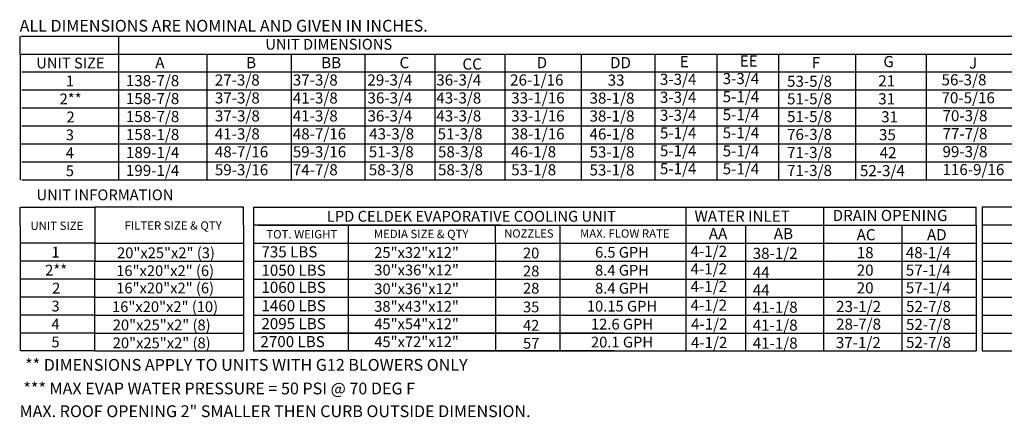
# Model space of a CAD drawing. Units: inches. Extents: x 0 to 3050, y -166 to 8.
# Drawn here: x 0 to 145, y -166 to -107 of the extents above; entities that cross this region are included whole.
import ezdxf
from ezdxf.enums import TextEntityAlignment as Align

# ---------------------------------------------------------------- set-up
doc = ezdxf.new("R2010")
doc.units = ezdxf.units.IN
doc.header["$LTSCALE"] = 4
doc.header["$MEASUREMENT"] = 0

msp = doc.modelspace()

# ---------------------------------------------------------------- linework, layer by layer
at = {"color": 7}
for p, q in [((0.11368, -112.21895), (0.11368, -109.57379)), ((0.24961, -109.57379), (88.89191, -109.57379)), ((14.57898, -109.57379), (14.57898, -130.73504)), ((0.11368, -112.21895), (0.11368, -114.86411)), ((0.24961, -112.21895), (225.49617, -112.21895)), ((14.57271, -112.21895), (14.57271, -128.08989)), ((27.56474, -112.21895), (27.56474, -117.50926)), ((39.93565, -112.21895), (39.93565, -117.50926)), ((50.78687, -112.21895), (50.78687, -117.50926)), ((61.09085, -112.21895), (61.09085, -117.50926)), ((71.38713, -112.21895), (71.38713, -117.50926)), ((82.62874, -112.21895), (82.62874, -128.08989)), ((93.46359, -112.21895), (93.46359, -130.73504)), ((102.54622, -112.21895), (102.54622, -130.73504)), ((111.62886, -112.21895), (111.62886, -130.73504)), ((122.97196, -112.21895), (122.97196, -130.73504)), ((133.35918, -112.19286), (133.35918, -130.73504)), ((133.35918, -112.21895), (133.35918, -114.83802)), ((0.11368, -114.86411), (0.11368, -117.50926)), ((0.32531, -114.86411), (281.40754, -114.86411)), ((82.62874, -114.61622), (82.62874, -130.73504)), ((93.46359, -114.42051), (93.46359, -128.08989)), ((93.46359, -114.42051), (93.46359, -117.06566)), ((133.35918, -114.83802), (133.35918, -117.48317)), ((82.62874, -117.28746), (82.62874, -119.93262)), ((93.46359, -117.09175), (93.46359, -119.73691)), ((0.11368, -117.50926), (0.11368, -130.73504)), ((0.32531, -117.50926), (281.40754, -117.50926)), ((27.57244, -117.50926), (27.57244, -120.15442)), ((39.93565, -117.50926), (39.93565, -120.15442)), ((50.79457, -117.50926), (50.79457, -120.15442)), ((61.09085, -117.50926), (61.09085, -120.15442)), ((71.38713, -117.50926), (71.38713, -120.15442)), ((133.35918, -117.48317), (133.35918, -120.12833)), ((0.32531, -120.15661), (281.40754, -120.09833)), ((14.426, -120.15442), (27.12377, -120.15442)), ((17.85008, -120.15442), (27.12377, -120.15442)), ((27.57244, -120.15442), (27.57244, -130.73504)), ((39.93565, -120.15442), (39.93565, -130.73504)), ((50.79457, -120.15442), (50.79457, -130.73504)), ((61.09085, -120.15442), (61.09085, -130.73504)), ((71.38713, -120.15442), (71.38713, -130.73504)), ((82.62874, -119.90653), (82.62874, -122.55168)), ((82.62874, -119.93262), (82.62874, -128.08989)), ((93.46359, -119.71082), (93.46359, -122.35598)), ((93.46359, -119.73691), (93.46359, -128.08989)), ((0.32531, -122.79957), (281.40754, -122.79957)), ((82.62874, -122.55168), (82.62874, -125.19684)), ((93.46359, -122.35598), (93.46359, -125.00113)), ((82.62874, -125.19684), (82.62874, -128.08989)), ((93.46359, -125.00113), (93.46359, -128.08989)), ((0.32531, -128.08989), (281.40754, -128.08989)), ((0.32531, -130.73504), (281.40754, -130.73504)), ((0.11368, -137.43659), (0.11368, -134.79324)), ((0.1891, -134.79324), (11.06016, -134.79324)), ((32.95795, -134.79324), (11.06016, -134.79324)), ((11.06016, -134.79324), (11.06016, -140.08175)), ((32.95795, -137.43839), (32.95795, -134.79324)), ((34.39395, -134.79324), (140.68897, -134.79324)), ((34.39395, -134.79324), (34.39395, -137.43839)), ((98.004, -134.79324), (98.004, -155.95449)), ((118.30925, -155.95449), (118.30925, -134.79324)), ((140.68897, -137.43839), (140.68897, -134.79324)), ((182.98082, -134.79324), (141.5984, -134.79324)), ((141.5984, -134.79324), (141.5984, -155.95449)), ((0.11368, -137.43659), (0.11368, -140.08175)), ((32.95795, -137.43839), (32.95795, -140.08355)), ((70.77207, -137.43839), (34.39395, -137.43839)), ((34.39395, -137.43839), (34.39395, -140.08355)), ((34.39395, -137.43839), (34.39395, -140.08355)), ((34.39395, -137.43839), (34.39395, -140.08355)), ((35.16488, -137.43839), (87.46176, -137.43839)), ((48.40065, -140.08355), (48.40065, -137.43839)), ((56.0766, -137.43839), (140.68897, -137.43839)), ((70.00681, -140.08355), (70.00681, -137.43839)), ((79.48552, -137.43839), (79.48552, -155.95449)), ((106.75544, -137.43839), (106.75544, -140.08355)), ((129.75435, -137.43839), (129.75435, -140.08355)), ((140.68897, -137.43839), (140.68897, -140.08355)), ((182.98082, -137.43839), (141.5984, -137.43839)), ((0.11368, -140.08175), (0.11368, -142.7269)), ((11.06016, -140.08175), (0.1891, -140.08175)), ((11.06016, -140.08175), (11.06016, -142.7269)), ((11.06016, -140.08355), (32.95795, -140.08355)), ((32.95795, -140.08355), (32.95795, -142.72871)), ((34.39395, -140.08355), (140.68897, -140.08355)), ((34.39395, -140.08355), (34.39395, -142.72871)), ((34.39395, -140.08355), (34.39395, -142.72871)), ((34.39395, -140.08355), (34.39395, -142.72871)), ((35.16488, -140.08355), (87.46176, -140.08355)), ((41.50621, -140.08355), (46.75969, -140.08355)), ((48.40065, -155.95449), (48.40065, -140.08355)), ((70.00681, -140.08355), (70.00681, -155.95449)), ((106.75544, -140.08355), (106.75544, -155.95449)), ((129.75435, -140.08355), (129.75435, -155.95449)), ((140.68897, -140.08355), (140.68897, -142.72871)), ((141.5984, -140.08355), (182.98082, -140.08355)), ((0.11368, -142.7269), (0.11368, -145.37206)), ((11.06016, -142.7269), (0.18141, -142.7269)), ((3.94072, -142.7269), (3.33269, -142.7269)), ((11.05246, -142.7269), (11.05246, -145.37206)), ((11.06016, -142.72871), (32.95795, -142.72871)), ((32.95795, -142.72871), (32.95795, -145.37386)), ((34.39395, -142.72871), (140.68897, -142.72871)), ((34.39395, -142.72871), (34.39395, -145.37386)), ((34.39395, -142.72871), (34.39395, -145.37386)), ((35.16488, -142.72871), (87.46176, -142.72871)), ((42.10822, -142.72871), (47.3617, -142.72871)), ((140.68897, -142.72871), (140.68999, -145.31954)), ((141.5984, -142.72871), (182.98082, -142.72871)), ((0.11368, -145.37206), (0.11368, -148.01721)), ((11.06016, -145.37206), (0.1891, -145.37206)), ((3.63671, -145.37206), (3.325, -145.37206)), ((11.05246, -145.37206), (11.05246, -148.01721)), ((11.05246, -145.37386), (32.95795, -145.37386)), ((32.95795, -145.37386), (32.95795, -148.01902)), ((34.39395, -145.37386), (140.68897, -145.37386)), ((34.39395, -145.37386), (34.39395, -148.01902)), ((34.39395, -145.37386), (34.39395, -148.01902)), ((38.59338, -145.37386), (47.86707, -145.37386)), ((140.68897, -145.37386), (140.68897, -148.01902)), ((141.5984, -145.37386), (182.98082, -145.37386)), ((0.11368, -148.01721), (0.11368, -150.66237)), ((11.06016, -148.01721), (0.1891, -148.01721)), ((3.63671, -148.01721), (3.325, -148.01721)), ((3.63671, -148.01721), (3.325, -148.01721)), ((7.09399, -148.01721), (3.63671, -148.01721)), ((11.05246, -148.01721), (11.05246, -150.66237)), ((11.06016, -148.01902), (32.95795, -148.01902)), ((32.95795, -148.01902), (32.95795, -155.95449)), ((34.39395, -148.01902), (87.65733, -148.01902)), ((34.39395, -148.01902), (140.68897, -148.01902)), ((34.39395, -148.01902), (34.39395, -155.95449)), ((34.39395, -148.01902), (34.39395, -150.66418)), ((35.16488, -148.01902), (87.46176, -148.01902)), ((42.41223, -148.01902), (47.3617, -148.01902)), ((140.68897, -148.01902), (140.68897, -150.66418)), ((141.5984, -148.01902), (182.98082, -148.01902)), ((0.11368, -150.66237), (0.11368, -155.95268)), ((11.06016, -150.66237), (0.1891, -150.66237)), ((3.63671, -150.66237), (3.325, -150.66237)), ((11.05246, -150.66237), (11.05246, -155.95268)), ((11.06016, -150.66418), (32.95795, -150.66418)), ((34.39395, -150.66418), (140.68897, -150.66418)), ((35.16488, -150.66418), (87.46176, -150.66418)), ((42.41223, -150.66418), (47.3617, -150.66418)), ((140.68897, -150.66418), (140.68897, -155.95449)), ((141.5984, -150.66418), (182.98082, -150.66418)), ((11.06016, -153.30753), (0.1891, -153.30753)), ((11.06016, -153.30753), (0.1891, -153.30753)), ((11.07165, -153.30933), (32.95795, -153.30933)), ((11.07165, -153.30933), (32.95795, -153.30933)), ((34.39395, -153.30933), (140.68897, -153.30933)), ((87.46176, -153.30933), (35.16488, -153.30933)), ((141.5984, -153.30933), (182.98082, -153.30933)), ((11.06016, -155.95268), (0.1891, -155.95268)), ((11.06016, -155.95268), (0.1891, -155.95268)), ((11.07165, -155.95449), (32.95795, -155.95449)), ((11.07165, -155.95449), (32.95795, -155.95449)), ((34.39395, -155.95449), (140.68897, -155.95449)), ((87.46176, -155.95449), (35.16488, -155.95449)), ((141.5984, -155.95449), (182.98082, -155.95449))]:
    msp.add_line(p, q, dxfattribs=at)
for p, q in [((73.55578, -109.57379), (281.40754, -109.57379)), ((0.11368, -125.44603), (281.40754, -125.44603))]:
    msp.add_line(p, q)

# ---------------------------------------------------------------- texts
at = {"color": 7, "linetype": 'Continuous'}
for s, p in [(' ALL DIMENSIONS ARE NOMINAL AND GIVEN IN INCHES.', (-0.5131, -108.92284)), ('** DIMENSIONS APPLY TO UNITS WITH G12 BLOWERS ONLY', (0.8289, -158.86951)), ('*** MAX EVAP WATER PRESSURE = 50 PSI @ 70 DEG F', (0.56811, -162.34753)), ('MAX. ROOF OPENING 2" SMALLER THEN CURB OUTSIDE DIMENSION.', (0.00598, -165.69824))]:
    msp.add_text(s, height=1.7358838, dxfattribs=at).set_placement(p)
at = {"color": 7}
for s, height, p in [('UNIT DIMENSIONS', 1.5870937, (45.4855, -110.78032)), ('UNIT SIZE', 1.587094, (7.4895, -113.54153)), ('1', 1.58709, (7.41942, -116.18668)), ('2**', 1.587094, (7.51078, -118.83184)), ('2', 1.58709, (7.51078, -121.48706)), ('3', 1.58709, (7.41172, -124.12215)), ('4', 1.58709, (7.41172, -126.76731)), ('5', 1.58709, (7.41172, -129.41247)), ('UNIT INFORMATION', 1.59, (12.56979, -132.96186)), ('LPD CELDEK EVAPORATIVE COOLING UNIT', 1.59, (66.45875, -136.11582)), ('UNIT SIZE', 1.23, (5.49513, -137.51762)), ('FILTER SIZE & QTY', 1.23, (22.60008, -137.47648)), ('TOT. WEIGHT', 1.23, (41.51537, -138.76097)), ('MEDIA SIZE & QTY', 1.23, (59.07254, -138.71802)), ('NOZZLES', 1.21012, (74.9185, -138.64448)), ('MAX. FLOW RATE', 1.2279453, (89.03127, -138.65312)), ('1', 1.58709, (5.29938, -141.40432)), ('20"x25"x2" (3)', 1.5870937, (21.54675, -141.49732)), ('25"x32"x12"', 1.5870937, (58.39671, -141.45637)), ('20', 1.587094, (75.25375, -141.53002)), ('6.5 GPH', 1.587094, (88.6165, -141.42141)), ('2**', 1.587094, (5.39074, -144.04948)), ('16"x20"x2" (6)', 1.5870937, (21.42014, -144.13505)), ('30"x36"x12"', 1.5870937, (58.4044, -144.02742)), ('28', 1.587094, (75.25375, -144.17518)), ('8.4 GPH', 1.587094, (88.6165, -144.06656)), ('2', 1.58709, (5.39074, -146.7047)), ('16"x20"x2" (6)', 1.5870937, (21.42014, -146.67901)), ('30"x36"x12"', 1.5870937, (58.4044, -146.79164)), ('28', 1.587094, (75.26145, -146.71172)), ('8.4 GPH', 1.587094, (88.6165, -146.71172)), ('3', 1.58709, (5.29168, -149.33979)), ('16"x20"x2" (10)', 1.5870937, (21.41245, -149.43278)), ('38"x43"x12"', 1.5870937, (58.39671, -149.38409)), ('35', 1.587094, (75.25375, -149.46549)), ('10.15 GPH', 1.587094, (88.6165, -149.35687)), ('4', 1.58709, (5.29168, -151.98495)), ('20"x25"x2" (8)', 1.5870937, (20.91395, -152.12186)), ('45"x54"x12"', 1.5870937, (58.39671, -151.95363)), ('42', 1.587094, (75.25375, -152.18085)), ('12.6 GPH', 1.587094, (88.6165, -152.00203)), ('5', 1.58709, (5.29168, -154.6301)), ('20"x25"x2" (8)', 1.5870937, (20.91395, -154.76701)), ('45"x72"x12"', 1.5870937, (58.39671, -154.59879)), ('57', 1.587094, (75.25375, -154.826)), ('20.1 GPH', 1.587094, (88.6165, -154.64719))]:
    msp.add_text(s, height=height, dxfattribs=at).set_placement(p, align=Align.MIDDLE_CENTER)
for s, height, p in [('A', 1.63669, (19.96786, -114.30349)), ('B', 1.63669, (33.3258, -114.30349)), ('BB', 1.63669, (44.37561, -114.30349)), ('C', 1.63669, (55.8921, -114.30349)), ('CC', 1.63669, (65.14547, -114.50777)), ('D', 1.63669, (76.06261, -114.30349)), ('DD', 1.63669, (86.86071, -114.30349)), ('E', 1.63669, (97.11716, -114.15374)), ('EE', 1.63669, (105.9307, -114.0643)), ('F', 1.63669, (116.50952, -114.30265)), ('G', 1.63669, (127.06335, -114.14349)), ('J', 1.63669, (139.64769, -114.36529)), ('138-7/8', 1.63669, (15.64671, -116.95126)), ('27-3/8', 1.63669, (28.7224, -116.85695)), ('37-3/8', 1.63669, (40.19916, -116.85695)), ('29-3/4', 1.63669, (51.17156, -116.85695)), ('36-3/4', 1.63669, (61.30424, -116.85695)), ('26-1/16', 1.63669, (72.15829, -116.85695)), ('33', 1.63669, (86.51012, -116.88304)), ('3-3/4', 1.63669, (94.19558, -116.76107)), ('3-3/4', 1.63669, (103.42432, -116.65191)), ('53-5/8', 1.63669, (112.89098, -117.04777)), ('21', 1.63669, (126.30626, -116.98913)), ('158-7/8', 1.63669, (15.6544, -119.59641)), ('37-3/8', 1.63669, (28.73778, -119.50211)), ('41-3/8', 1.63669, (40.19916, -119.50822)), ('36-3/4', 1.63669, (51.17926, -119.50211)), ('43-3/8', 1.63669, (61.30424, -119.50211)), ('33-1/16', 1.63669, (72.32313, -119.50211)), ('38-1/8', 1.63669, (83.84038, -119.5282)), ('3-3/4', 1.63669, (94.19558, -119.40623)), ('5-1/4', 1.63669, (103.42432, -119.31971)), ('51-5/8', 1.63669, (112.89098, -119.63089)), ('31', 1.63669, (126.30626, -119.63428)), ('5-1/4', 1.63669, (103.42432, -121.96486)), ('158-7/8', 1.63669, (15.6544, -122.24157)), ('37-3/8', 1.63669, (28.73778, -122.14726)), ('41-3/8', 1.63669, (40.19916, -122.14726)), ('36-3/4', 1.63669, (51.17926, -122.14726)), ('43-3/8', 1.63669, (61.30424, -122.14726)), ('33-1/16', 1.63669, (72.32313, -122.14726)), ('38-1/8', 1.63669, (83.84038, -122.17336)), ('3-3/4', 1.63669, (94.19558, -122.05139)), ('51-5/8', 1.63669, (112.89098, -122.25051)), ('31', 1.63669, (126.73788, -122.27944)), ('41-3/8', 1.63669, (28.73009, -124.79242)), ('48-7/16', 1.63669, (40.19916, -124.79242)), ('43-3/8', 1.63669, (51.42743, -124.79242)), ('51-3/8', 1.63669, (61.49577, -124.79242)), ('38-1/16', 1.63669, (72.31544, -124.79242)), ('46-1/8', 1.63669, (83.84038, -124.81851)), ('5-1/4', 1.63669, (94.19558, -124.66005)), ('5-1/4', 1.63669, (103.42432, -124.63265)), ('158-1/8', 1.63669, (15.6544, -124.88672)), ('76-3/8', 1.63669, (112.89098, -124.87302)), ('35', 1.63669, (126.4156, -124.9246)), ('189-1/4', 1.63669, (15.6544, -127.53188)), ('48-7/16', 1.63669, (28.73009, -127.43758)), ('59-3/16', 1.63669, (40.19916, -127.43758)), ('51-3/8', 1.63669, (51.37078, -127.43758)), ('58-3/8', 1.63669, (61.55241, -127.43758)), ('46-1/8', 1.63669, (72.31544, -127.43758)), ('53-1/8', 1.63669, (83.84038, -127.46367)), ('5-1/4', 1.63669, (94.19558, -127.28257)), ('5-1/4', 1.63669, (103.42432, -127.30045)), ('71-3/8', 1.63669, (112.89098, -127.54082)), ('42', 1.63669, (126.51306, -127.56975)), ('199-1/4', 1.63669, (15.6544, -130.17704)), ('59-3/16', 1.63669, (28.73009, -130.08273)), ('74-7/8', 1.63669, (40.19916, -130.08273)), ('58-3/8', 1.63669, (51.37078, -130.08273)), ('58-3/8', 1.63669, (61.55241, -130.08273)), ('53-1/8', 1.63669, (72.31544, -130.08273)), ('53-1/8', 1.63669, (83.84038, -130.10882)), ('5-1/4', 1.63669, (94.19558, -129.92773)), ('5-1/4', 1.63669, (103.42432, -129.9456)), ('71-3/8', 1.63669, (112.89098, -130.18597)), ('52-3/4', 1.63669, (123.61196, -130.21491)), ('WATER INLET', 1.6366904, (99.27803, -136.91885)), ('DRAIN OPENING', 1.6366904, (119.59898, -136.81571)), ('AA', 1.63669, (101.38919, -139.49047)), ('AB', 1.63669, (110.94686, -139.49047)), ('AC', 1.63669, (123.12453, -139.64888)), ('AD', 1.63669, (133.47036, -139.64888)), ('4-1/2', 1.63669, (98.69674, -142.08921)), ('735 LBS', 1.63669, (35.58077, -142.17029)), ('38-1/2', 1.63669, (107.84211, -142.38829)), ('18', 1.63669, (123.14155, -142.28515)), ('48-1/4', 1.63669, (130.35453, -142.28515)), ('1050 LBS', 1.63669, (35.58077, -144.88155)), ('4-1/2', 1.63669, (98.69674, -144.67564)), ('20', 1.63669, (123.14155, -144.87158)), ('57-1/4', 1.63669, (130.35453, -144.87158)), ('44', 1.63669, (107.84211, -145.19072)), ('1060 LBS', 1.63669, (35.58077, -147.40174)), ('4-1/2', 1.63669, (98.69674, -147.27552)), ('44', 1.63669, (107.84211, -147.7906)), ('20', 1.63669, (123.14155, -147.47147)), ('57-1/4', 1.63669, (130.35453, -147.47147)), ('1460 LBS', 1.63669, (35.58077, -150.10576)), ('4-1/2', 1.63669, (98.69674, -150.02467)), ('41-1/8', 1.63669, (107.84211, -150.32376)), ('23-1/2', 1.63669, (120.10471, -150.22062)), ('52-7/8', 1.63669, (130.38443, -150.22062)), ('2095 LBS', 1.63669, (35.58077, -152.75092)), ('4-1/2', 1.63669, (98.76579, -152.80566)), ('41-1/8', 1.63669, (107.84211, -152.96892)), ('28-7/8', 1.63669, (120.10471, -152.8205)), ('52-7/8', 1.63669, (130.38443, -152.86577)), ('2700 LBS', 1.63669, (35.43475, -155.39607)), ('4-1/2', 1.63669, (98.75605, -155.5233)), ('41-1/8', 1.63669, (107.84211, -155.61407)), ('37-1/2', 1.63669, (120.07052, -155.53814)), ('52-7/8', 1.63669, (130.38443, -155.51093))]:
    msp.add_text(s, height=height, dxfattribs=at).set_placement(p)
for s, p in [('56-3/8', (135.60935, -116.83086)), ('70-5/16', (135.60935, -119.47602)), ('70-3/8', (135.7588, -122.12117)), ('77-7/8', (135.7588, -124.76633)), ('99-3/8', (135.7588, -127.41149)), ('116-9/16', (135.7588, -130.05664))]:
    msp.add_text(s, height=1.63669).set_placement(p)

doc.saveas('drawing.dxf')
